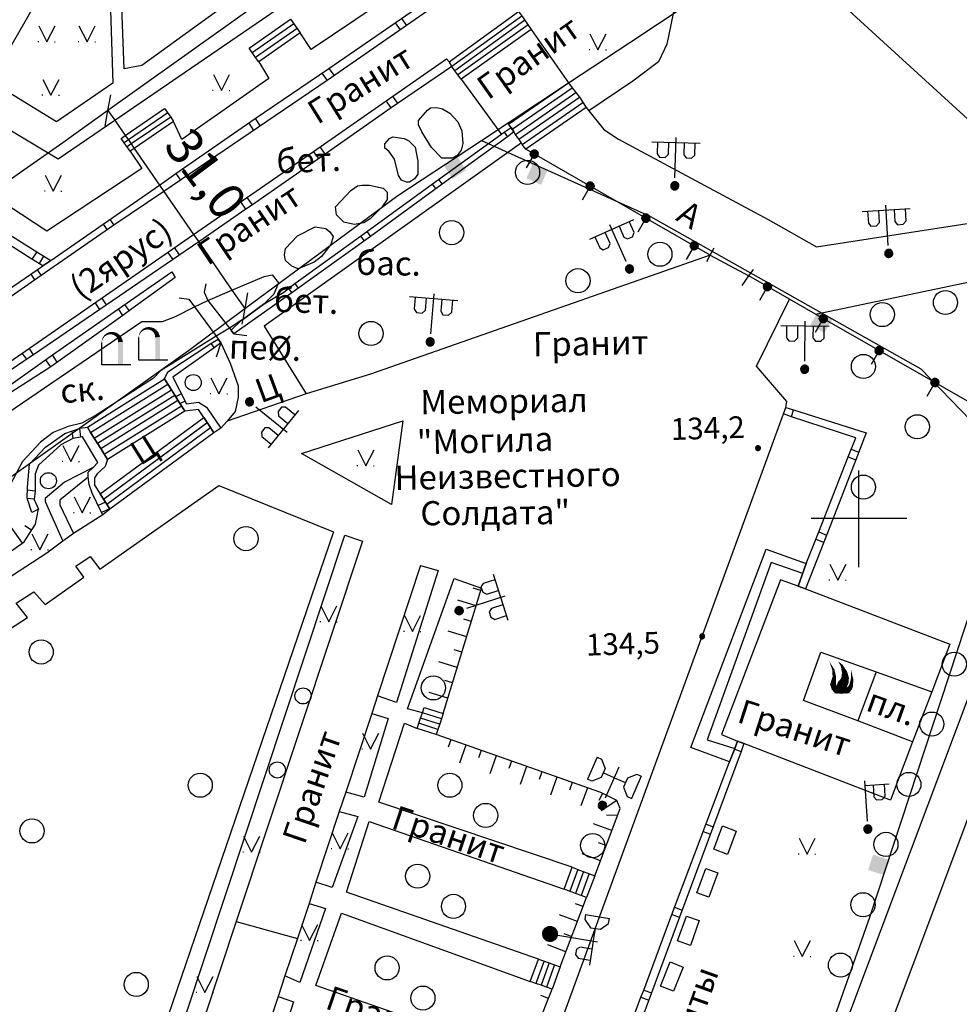
# Model space of a CAD drawing. Extents: x 6000 to 8824, y 8653 to 15000.
# Drawn here: x 7296 to 7412, y 9740 to 9862 of the extents above; entities that cross this region are included whole.
import ezdxf

# ---------------------------------------------------------------- set-up
doc = ezdxf.new("R2010")
doc.units = 0
doc.header["$LTSCALE"] = 2
for name, color, linetype in [('1', 7, 'CONTINUOUS'), ('11', 7, 'CONTINUOUS'), ('24', 7, 'CONTINUOUS'), ('25', 7, 'CONTINUOUS'), ('26', 7, 'CONTINUOUS'), ('28', 7, 'CONTINUOUS'), ('29', 7, 'CONTINUOUS'), ('3', 7, 'CONTINUOUS'), ('30', 7, 'CONTINUOUS'), ('32', 7, 'CONTINUOUS'), ('34', 7, 'CONTINUOUS'), ('35', 7, 'CONTINUOUS'), ('37', 7, 'CONTINUOUS'), ('39', 7, 'CONTINUOUS'), ('40', 7, 'CONTINUOUS'), ('41', 7, 'CONTINUOUS'), ('43', 7, 'CONTINUOUS'), ('5', 7, 'CONTINUOUS'), ('6', 7, 'CONTINUOUS'), ('8', 7, 'CONTINUOUS')]:
    doc.layers.add(name, color=color, linetype=linetype)
doc.styles.get("Standard").update_dxf_attribs({"font": 'txt', "height": 0.2})

# ---------------------------------------------------------------- blocks, each defined once
blk = doc.blocks.new('66')
at = {"layer": '3', "color": 5, "linetype": 'Continuous'}
blk.add_lwpolyline([(2.43, 0), (-1.17, 0), (-1.17, 2.78)], dxfattribs=at)
for points in [[(-0.873, 3.664), (-0.63, 3.877), (-0.767, 3.556), (-0.53, 3.703)], [(-0.63, 3.877), (-0.333, 4.032), (-0.53, 3.703), (-0.267, 3.788)], [(-0.333, 4.032), (0.013, 4.102), (-0.267, 3.788), (0.007, 3.798)], [(0.013, 4.102), (0.357, 4.07), (0.007, 3.798), (0.263, 3.73)], [(0.357, 4.07), (0.691, 3.965), (0.263, 3.73), (0.489, 3.615)], [(0.691, 3.965), (0.992, 3.759), (0.489, 3.615), (0.668, 3.441)], [(0.992, 3.759), (1.24, 3.474), (0.668, 3.441), (0.8, 3.226)], [(-1.17, 2.78), (-1.154, 3.087), (-1.106, 3.073)], [(-1.154, 3.087), (-1.054, 3.385), (-1.106, 3.073), (-0.966, 3.335)], [(-1.054, 3.385), (-0.873, 3.664), (-0.966, 3.335), (-0.767, 3.556)], [(1.24, 3.474), (1.396, 3.145), (0.8, 3.226), (0.864, 2.995)], [(1.396, 3.145), (1.47, 2.866), (0.864, 2.995), (0.87, 2.814)], [(1.47, 2.866), (1.47, 0), (0.87, 2.814), (0.87, 0)]]:
    blk.add_solid(points, dxfattribs=at)
blk = doc.blocks.new('368')
at = {"layer": '39', "color": 3, "linetype": 'Continuous'}
blk.add_circle((0, 0), 1.5, dxfattribs=at)
blk = doc.blocks.new('389')
at = {"layer": '39', "color": 3, "linetype": 'Continuous'}
blk.add_circle((0, 0), 1, dxfattribs=at)
blk = doc.blocks.new('416')
at = {"layer": '41', "color": 3, "linetype": 'Continuous'}
for p, q in [((-1.001, 0), (-1.1, 0)), ((0.96, 0), (1.06, 0))]:
    blk.add_line(p, q, dxfattribs=at)
blk.add_lwpolyline([(-0.999, 1.98), (0, 0), (1.02, 1.98)], dxfattribs=at)
blk = doc.blocks.new('12')
at = {"layer": '1', "color": 2, "linetype": 'Continuous'}
for p, q in [((0, -6.06), (0, 5.98)), ((5.96, 0), (-5.96, 0))]:
    blk.add_line(p, q, dxfattribs=at)
blk = doc.blocks.new('110-1E')
at = {"layer": '3', "color": 5, "linetype": 'Continuous'}
for p, q in [((-3, 5.4), (3, 5.4)), ((-2.3, 5.4), (-2.3, 3.9)), ((-0.9, 3.9), (-0.9, 5.4)), ((0, 1), (0, 6)), ((1, 5.4), (1, 3.9)), ((2.4, 3.9), (2.4, 5.4)), ((-2.3, 3.9), (-2, 3.5)), ((-1.3, 3.5), (-0.9, 3.9)), ((1, 3.9), (1.3, 3.5)), ((2, 3.5), (2.4, 3.9)), ((-2, 3.5), (-1.3, 3.5)), ((1.3, 3.5), (2, 3.5))]:
    blk.add_line(p, q, dxfattribs=at)
mesh = blk.add_polyface(dxfattribs=at)
corners = [(-0.25, -0.44), (-0.35, -0.36), (-0.18, -0.47), (-0.37, -0.33), (-0.12, -0.49), (-0.43, -0.25), (-0.03, -0.49), (-0.44, -0.22), (0, -0.5), (-0.48, -0.13), (0.1, -0.49), (-0.49, -0.11), (0.13, -0.49), (-0.5, 0), (0.22, -0.45), (-0.5, 0), (0.25, -0.44), (-0.5, 0.03), (0.33, -0.37), (-0.48, 0.13), (0.36, -0.36), (-0.47, 0.16), (0.42, -0.27), (-0.43, 0.25), (0.44, -0.25), (-0.41, 0.28), (0.47, -0.16), (-0.35, 0.35), (0.49, -0.13), (-0.33, 0.38), (0.49, -0.03), (-0.25, 0.43), (0.5, 0), (-0.22, 0.45), (0.49, 0.1), (-0.12, 0.48), (0.49, 0.13), (-0.09, 0.49), (0.45, 0.22), (0, 0.5), (0.44, 0.25), (0.04, 0.5), (0.38, 0.33), (0.13, 0.48), (0.36, 0.35), (0.19, 0.46), (0.25, 0.43)]
mesh.append_faces([[corners[k] for k in face] for face in [(0, 0, 2, 1), (1, 2, 4, 3), (3, 4, 6, 5), (5, 6, 8, 7), (7, 8, 10, 9), (9, 10, 12, 11), (11, 12, 14, 13), (15, 14, 16, 17), (17, 16, 18, 19), (19, 18, 20, 21), (21, 20, 22, 23), (23, 22, 24, 25), (25, 24, 26, 27), (27, 26, 28, 29), (29, 28, 30, 31), (31, 30, 32, 33), (33, 32, 34, 35), (35, 34, 36, 37), (37, 36, 38, 39), (39, 38, 40, 41), (41, 40, 42, 43), (43, 42, 44, 45), (45, 44, 46, 46)]], dxfattribs={"vtx0": -1, "vtx2": -1, "color": 5})
blk = doc.blocks.new('110-1B')
at = {"layer": '3', "color": 5, "linetype": 'Continuous'}
for p, q in [((0, 1), (0, 6)), ((0, 5.45), (3, 5.45)), ((1, 5.45), (1, 3.95)), ((2.4, 3.95), (2.4, 5.45)), ((1, 3.95), (1.3, 3.55)), ((2, 3.55), (2.4, 3.95)), ((1.3, 3.55), (2, 3.55))]:
    blk.add_line(p, q, dxfattribs=at)
mesh = blk.add_polyface(dxfattribs=at)
corners = [(-0.25, -0.44), (-0.35, -0.36), (-0.18, -0.47), (-0.37, -0.33), (-0.12, -0.49), (-0.43, -0.25), (-0.03, -0.49), (-0.44, -0.22), (0, -0.5), (-0.48, -0.13), (0.1, -0.49), (-0.49, -0.11), (0.13, -0.49), (-0.5, 0), (0.22, -0.45), (-0.5, 0), (0.25, -0.44), (-0.5, 0.03), (0.33, -0.37), (-0.48, 0.13), (0.36, -0.36), (-0.47, 0.16), (0.42, -0.27), (-0.43, 0.25), (0.44, -0.25), (-0.41, 0.28), (0.47, -0.16), (-0.35, 0.35), (0.49, -0.13), (-0.33, 0.38), (0.49, -0.03), (-0.25, 0.43), (0.5, 0), (-0.22, 0.45), (0.49, 0.1), (-0.12, 0.48), (0.49, 0.13), (-0.09, 0.49), (0.45, 0.22), (0, 0.5), (0.44, 0.25), (0.04, 0.5), (0.38, 0.33), (0.13, 0.48), (0.36, 0.35), (0.19, 0.46), (0.25, 0.43)]
mesh.append_faces([[corners[k] for k in face] for face in [(0, 0, 2, 1), (1, 2, 4, 3), (3, 4, 6, 5), (5, 6, 8, 7), (7, 8, 10, 9), (9, 10, 12, 11), (11, 12, 14, 13), (15, 14, 16, 17), (17, 16, 18, 19), (19, 18, 20, 21), (21, 20, 22, 23), (23, 22, 24, 25), (25, 24, 26, 27), (27, 26, 28, 29), (29, 28, 30, 31), (31, 30, 32, 33), (33, 32, 34, 35), (35, 34, 36, 37), (37, 36, 38, 39), (39, 38, 40, 41), (41, 40, 42, 43), (43, 42, 44, 45), (45, 44, 46, 46)]], dxfattribs={"vtx0": -1, "vtx2": -1, "color": 5})
blk = doc.blocks.new('43-8')
at = {"layer": '43', "color": 1, "linetype": 'Continuous'}
blk.add_solid([(-0.984, 0.001), (1.004, 0.001), (-0.984, 2.004), (1.021, 2.004)], dxfattribs=at)
blk = doc.blocks.new('67-2')
at = {"layer": '3', "color": 5, "linetype": 'Continuous'}
for points in [[(-1.595, 4.047), (-0.949, 3.031), (-1.212, 2.951)], [(-0.165, 3.466), (-0.506, 4.077), (0.069, 3.612)], [(-0.949, 3.031), (-0.745, 2.123), (-1.212, 2.951), (-1.183, 2.133)], [(-0.009, 2.667), (-0.165, 3.466), (0.596, 2.831), (0.069, 3.612)], [(-0.049, 2.334), (-0.009, 2.667), (0.725, 2.428), (0.596, 2.831)], [(1.085, 1.8), (1.114, 3.023), (1.398, 1.791)], [(-0.745, 2.123), (-0.754, 1.26), (-1.183, 2.133), (-1.497, 1.205)], [(-0.754, 1.26), (-0.627, 0.885), (-1.497, 1.205), (-1.265, 0.52)], [(-0.838, 0.472), (-0.519, 1.473), (0.095, 0.036), (0.602, 0.884)], [(-0.519, 1.473), (-0.22, 1.795), (0.602, 0.884), (0.807, 1.387)], [(-0.22, 1.795), (-0.083, 2.034), (0.807, 1.387), (0.849, 1.992)], [(-0.083, 2.034), (-0.049, 2.334), (0.849, 1.992), (0.725, 2.428)], [(0.874, 1.094), (1.085, 1.8), (1.355, 0.931), (1.398, 1.791)], [(-0.627, 0.885), (-0.273, 0.474), (-1.265, 0.52), (-0.87, 0.063)], [(-1.099, 0.134), (-1.099, 0), (1.099, 0.134), (1.099, 0)], [(-0.273, 0.474), (-0.479, 0.098), (-0.87, 0.063)], [(-0.466, 0.059), (-0.838, 0.472), (0.095, 0.036)], [(0.097, 0.059), (0.419, 0.67), (0.875, 0.103)], [(0.419, 0.67), (0.71, 0.892), (0.875, 0.103), (1.202, 0.54)], [(0.71, 0.892), (0.874, 1.094), (1.202, 0.54), (1.355, 0.931)]]:
    blk.add_solid(points, dxfattribs=at)
blk = doc.blocks.new('330')
at = {"layer": '35', "color": 1, "linetype": 'Continuous'}
mesh = blk.add_polyface(dxfattribs=at)
corners = [(-0.15, -0.26), (-0.21, -0.21), (-0.08, -0.29), (-0.21, -0.21), (-0.08, -0.29), (-0.26, -0.15), (-0.02, -0.3), (-0.27, -0.13), (0, -0.3), (-0.29, -0.08), (0.05, -0.29), (-0.29, -0.06), (0.08, -0.29), (-0.3, 0), (0.13, -0.27), (-0.3, 0), (0.15, -0.26), (-0.3, 0.02), (0.2, -0.22), (-0.29, 0.08), (0.21, -0.21), (-0.28, 0.1), (0.25, -0.16), (-0.26, 0.15), (0.26, -0.15), (-0.25, 0.16), (0.28, -0.1), (-0.21, 0.21), (0.29, -0.08), (-0.2, 0.22), (0.3, -0.02), (-0.15, 0.26), (0.3, 0), (-0.13, 0.27), (0.29, 0.06), (-0.08, 0.29), (0.29, 0.08), (-0.05, 0.29), (0.27, 0.13), (0, 0.3), (0.26, 0.15), (0.02, 0.3), (0.21, 0.21), (0.08, 0.29), (0.21, 0.21), (0.08, 0.29), (0.15, 0.26)]
mesh.append_faces([[corners[k] for k in face] for face in [(0, 0, 2, 1), (1, 2, 4, 3), (3, 4, 6, 5), (5, 6, 8, 7), (7, 8, 10, 9), (9, 10, 12, 11), (11, 12, 14, 13), (15, 14, 16, 17), (17, 16, 18, 19), (19, 18, 20, 21), (21, 20, 22, 23), (23, 22, 24, 25), (25, 24, 26, 27), (27, 26, 28, 29), (29, 28, 30, 31), (31, 30, 32, 33), (33, 32, 34, 35), (35, 34, 36, 37), (37, 36, 38, 39), (39, 38, 40, 41), (41, 40, 42, 43), (43, 42, 44, 45), (45, 44, 46, 46)]], dxfattribs={"vtx0": -1, "vtx2": -1, "color": 1})
blk = doc.blocks.new('474-1-')
at = {"layer": '11', "color": 5, "linetype": 'Continuous'}
blk.add_line((0, 0), (0, 2), dxfattribs=at)
mesh = blk.add_polyface(dxfattribs=at)
corners = [(-0.27, -0.42), (-0.33, -0.37), (-0.18, -0.47), (-0.35, -0.36), (-0.17, -0.47), (-0.41, -0.29), (-0.08, -0.49), (-0.41, -0.29), (-0.08, -0.49), (-0.41, -0.29), (0.01, -0.5), (-0.45, -0.21), (0.02, -0.5), (-0.46, -0.2), (0.11, -0.49), (-0.49, -0.12), (0.12, -0.49), (-0.49, -0.11), (0.2, -0.46), (-0.5, -0.02), (0.21, -0.45), (-0.5, -0.01), (0.29, -0.41), (-0.49, 0.08), (0.29, -0.41), (-0.49, 0.08), (0.36, -0.35), (-0.47, 0.17), (0.37, -0.34), (-0.47, 0.18), (0.42, -0.27), (-0.43, 0.26), (0.43, -0.26), (-0.42, 0.27), (0.47, -0.18), (-0.37, 0.34), (0.47, -0.17), (-0.36, 0.35), (0.49, -0.08), (-0.29, 0.41), (0.49, -0.08), (-0.29, 0.41), (0.5, 0.01), (-0.21, 0.45), (0.5, 0.02), (-0.2, 0.46), (0.49, 0.11), (-0.12, 0.49), (0.49, 0.12), (-0.11, 0.49), (0.46, 0.2), (-0.02, 0.5), (0.45, 0.21), (-0.01, 0.5), (0.41, 0.29), (0.08, 0.49), (0.41, 0.29), (0.08, 0.49), (0.35, 0.36), (0.17, 0.47), (0.33, 0.37), (0.18, 0.47), (0.27, 0.42)]
mesh.append_faces([[corners[k] for k in face] for face in [(0, 0, 2, 1), (1, 2, 4, 3), (3, 4, 6, 5), (5, 6, 8, 7), (9, 8, 10, 11), (11, 10, 12, 13), (13, 12, 14, 15), (15, 14, 16, 17), (17, 16, 18, 19), (19, 18, 20, 21), (21, 20, 22, 23), (23, 22, 24, 25), (25, 24, 26, 27), (27, 26, 28, 29), (29, 28, 30, 31), (31, 30, 32, 33), (33, 32, 34, 35), (35, 34, 36, 37), (37, 36, 38, 39), (39, 38, 40, 41), (41, 40, 42, 43), (43, 42, 44, 45), (45, 44, 46, 47), (47, 46, 48, 49), (49, 48, 50, 51), (51, 50, 52, 53), (53, 52, 54, 55), (55, 54, 56, 57), (57, 56, 58, 59), (59, 58, 60, 61), (61, 60, 62, 62)]], dxfattribs={"vtx0": -1, "vtx2": -1, "color": 5})
blk = doc.blocks.new('111-1E')
at = {"layer": '3', "color": 5, "linetype": 'Continuous'}
for p, q in [((-3, 5.24), (-3, 2.24)), ((-3, 5.24), (-2.38, 5.24)), ((-2.38, 5.24), (-1.5, 4.36)), ((0, 1), (0, 5.24)), ((2.38, 5.24), (1.5, 4.36)), ((3, 5.24), (2.38, 5.24)), ((3, 5.24), (3, 2.24)), ((-1.5, 4.36), (-1.5, 3.12)), ((0, 3.74), (-1.5, 3.74)), ((0, 3.74), (1.5, 3.74)), ((1.5, 4.36), (1.5, 3.12)), ((-1.5, 3.12), (-2.38, 2.24)), ((1.5, 3.12), (2.38, 2.24)), ((-2.38, 2.24), (-3, 2.24)), ((2.38, 2.24), (3, 2.24))]:
    blk.add_line(p, q, dxfattribs=at)
mesh = blk.add_polyface(dxfattribs=at)
corners = [(-0.25, -0.43), (-0.35, -0.35), (-0.18, -0.46), (-0.37, -0.33), (-0.13, -0.48), (-0.43, -0.25), (-0.04, -0.49), (-0.44, -0.22), (0, -0.5), (-0.48, -0.13), (0.1, -0.49), (-0.49, -0.1), (0.13, -0.48), (-0.5, 0), (0.22, -0.45), (-0.5, 0), (0.25, -0.43), (-0.5, 0.03), (0.33, -0.37), (-0.48, 0.13), (0.35, -0.35), (-0.47, 0.16), (0.41, -0.28), (-0.43, 0.25), (0.43, -0.25), (-0.41, 0.28), (0.47, -0.16), (-0.35, 0.35), (0.48, -0.13), (-0.33, 0.37), (0.5, -0.03), (-0.25, 0.43), (0.5, 0), (-0.22, 0.45), (0.49, 0.1), (-0.13, 0.48), (0.48, 0.13), (-0.1, 0.49), (0.44, 0.22), (0, 0.5), (0.43, 0.25), (0.04, 0.49), (0.37, 0.33), (0.13, 0.48), (0.35, 0.35), (0.18, 0.46), (0.25, 0.43)]
mesh.append_faces([[corners[k] for k in face] for face in [(0, 0, 2, 1), (1, 2, 4, 3), (3, 4, 6, 5), (5, 6, 8, 7), (7, 8, 10, 9), (9, 10, 12, 11), (11, 12, 14, 13), (15, 14, 16, 17), (17, 16, 18, 19), (19, 18, 20, 21), (21, 20, 22, 23), (23, 22, 24, 25), (25, 24, 26, 27), (27, 26, 28, 29), (29, 28, 30, 31), (31, 30, 32, 33), (33, 32, 34, 35), (35, 34, 36, 37), (37, 36, 38, 39), (39, 38, 40, 41), (41, 40, 42, 43), (43, 42, 44, 45), (45, 44, 46, 46)]], dxfattribs={"vtx0": -1, "vtx2": -1, "color": 5})
blk = doc.blocks.new('110-3B')
at = {"layer": '3', "color": 5, "linetype": 'Continuous'}
for p, q in [((-3.101, 3.864), (-3.101, 6.864)), ((-2.48, 6.864), (-3.101, 6.864)), ((-1.601, 5.985), (-2.48, 6.864)), ((-1.601, 4.742), (-1.601, 5.985)), ((-0.101, 5.364), (-1.601, 5.364)), ((0, 0.899), (0, 5.899)), ((0.004, 5.353), (3.004, 5.353)), ((1.004, 5.353), (1.004, 3.853)), ((2.404, 3.853), (2.404, 5.353)), ((-3.101, 3.864), (-2.48, 3.864)), ((-2.48, 3.864), (-1.601, 4.742)), ((1.004, 3.853), (1.304, 3.453)), ((2.004, 3.453), (2.404, 3.853)), ((1.304, 3.453), (2.004, 3.453))]:
    blk.add_line(p, q, dxfattribs=at)
blk.add_lwpolyline([(-0.328, 0.277), (-0.414, 0.179), (-0.473, 0.063), (-0.499, -0.065), (-0.491, -0.196), (-0.45, -0.319), (-0.378, -0.428), (-0.28, -0.515), (-0.163, -0.573), (-0.036, -0.6), (0.095, -0.592), (0.219, -0.551), (0.328, -0.478), (0.414, -0.381), (0.473, -0.264), (0.499, -0.136), (0.491, -0.006), (0.45, 0.118), (0.378, 0.227), (0.28, 0.313), (0.163, 0.372), (0.036, 0.398), (-0.095, 0.39), (-0.219, 0.349), (-0.328, 0.277), (-0.328, 0.277)], dxfattribs=at)
for points in [[(0.011, -0.098), (-0.951, 0.215), (0.01, -0.103), (-0.99, -0.02)], [(0.013, -0.092), (-0.834, 0.45), (0.011, -0.098), (-0.951, 0.215)], [(0.06, -0.034), (-0.72, 0.591), (0.013, -0.092), (-0.834, 0.45)], [(-0.481, 0.779), (-0.179, -0.221), (-0.72, 0.591), (-0.33, -0.221)], [(0.012, -0.095), (-0.432, 0.812), (-0.179, -0.221), (-0.481, 0.779)], [(-0.009, -0.101), (-0.171, 0.899), (0.012, -0.095), (-0.432, 0.812)], [(-0.006, -0.101), (0.065, 0.899), (-0.009, -0.101), (-0.171, 0.899)], [(-0.032, -0.08), (0.612, 0.717), (0.019, -0.105), (0.321, 0.862)], [(-0.02, -0.094), (0.76, 0.531), (-0.032, -0.08), (0.612, 0.717)], [(0.004, -0.124), (0.896, 0.361), (-0.02, -0.094), (0.76, 0.531)], [(-0.01, -0.083), (0.99, 0.08), (0.004, -0.124), (0.896, 0.361)], [(-0.009, -0.1), (0.99, -0.183), (-0.01, -0.083), (0.99, 0.08)], [(0.019, -0.105), (0.321, 0.862), (-0.006, -0.101), (0.065, 0.899)], [(0.01, -0.103), (-0.99, -0.02), (0.01, -0.12), (-0.99, -0.283)], [(0.01, -0.12), (-0.99, -0.283), (-0.004, -0.079), (-0.896, -0.564)], [(-0.004, -0.079), (-0.896, -0.564), (0.02, -0.109), (-0.76, -0.734)], [(0.02, -0.109), (-0.76, -0.734), (0.032, -0.123), (-0.612, -0.92)], [(0.032, -0.123), (-0.612, -0.92), (-0.019, -0.098), (-0.321, -1.065)], [(-0.019, -0.098), (-0.321, -1.065), (0.005, -0.101), (-0.066, -1.101)], [(0.005, -0.101), (-0.066, -1.101), (-0.028, -0.101), (0.209, -1.101)], [(-0.028, -0.101), (0.209, -1.101), (-0.014, -0.094), (0.434, -0.989)], [(0.008, -0.083), (0.652, -0.88), (-0.014, -0.11), (0.833, -0.652)], [(-0.014, -0.094), (0.434, -0.989), (0.008, -0.083), (0.652, -0.88)], [(-0.014, -0.11), (0.833, -0.652), (-0.011, -0.105), (0.951, -0.418)], [(-0.011, -0.105), (0.951, -0.418), (-0.009, -0.1), (0.99, -0.183)]]:
    blk.add_solid(points, dxfattribs=at)

msp = doc.modelspace()

# ---------------------------------------------------------------- linework, layer by layer
at = {"layer": '11', "color": 252, "linetype": 'Continuous'}
for p, q in [((7343.15, 9862.15), (7343.755, 9861.292)), ((7342.349, 9861.601), (7342.958, 9860.739)), ((7333.241, 9855.363), (7333.9, 9854.45)), ((7334.1, 9855.95), (7334.755, 9855.043)), ((7342.65, 9851.65), (7342.079, 9852.48)), ((7341.85, 9851.05), (7341.25, 9851.9)), ((7324.15, 9849.15), (7324.759, 9848.236)), ((7324.95, 9849.7), (7325.562, 9848.782)), ((7333.65, 9845.3), (7333.03, 9846.178)), ((7332.853, 9844.745), (7332.2, 9845.6)), ((7381.5, 9832.75), (7358.6, 9845.9)), ((7315.1, 9842.9), (7315.676, 9842.062)), ((7315.9, 9843.45), (7316.479, 9842.607)), ((7323.8, 9838.45), (7323.163, 9839.353)), ((7324.6, 9839), (7323.961, 9839.905)), ((7306.05, 9836.6), (7306.568, 9835.875)), ((7306.881, 9837.176), (7307.4, 9836.45)), ((7297.8, 9833.15), (7297.2, 9832.25)), ((7314.752, 9832.213), (7314.107, 9833.092)), ((7315.542, 9832.754), (7314.939, 9833.667)), ((7298.657, 9832.611), (7298.093, 9831.688)), ((7297.048, 9830.353), (7297.553, 9829.645)), ((7297.85, 9830.9), (7298.35, 9830.2)), ((7305.65, 9826), (7305.07, 9826.844)), ((7306.49, 9826.565), (7305.892, 9827.412)), ((7296.55, 9819.8), (7295.989, 9820.565)), ((7297.4, 9820.35), (7296.845, 9821.157)), ((7391.6, 9812.65), (7391.85, 9813.5)), ((7399.029, 9808.608), (7399.966, 9808.244)), ((7398.65, 9807.65), (7399.6, 9807.3)), ((7394.647, 9797.451), (7395.605, 9797.048)), ((7395, 9798.35), (7395.955, 9797.948)), ((7384.533, 9771.356), (7385.35, 9771.05)), ((7381, 9762), (7381.875, 9761.691)), ((7380.638, 9761.104), (7381.539, 9760.786)), ((7376.75, 9750.8), (7377.7, 9750.45)), ((7377.091, 9751.704), (7378.03, 9751.338)), ((7373.25, 9741.4), (7374.2, 9741.05)), ((7372.9, 9740.5), (7373.864, 9740.145))]:
    msp.add_line(p, q, dxfattribs=at)
for points in [[(7288.75, 9824.7), (7297.85, 9830.9), (7298.55, 9831.4), (7299.55, 9832.05), (7306.05, 9836.6), (7313.05, 9841.45), (7315.1, 9842.9), (7315.9, 9843.45), (7324.95, 9849.7), (7334.1, 9855.95), (7343.15, 9862.15), (7351.4, 9867.85), (7388.45, 9893.5), (7388.8, 9892.75)], [(7388.8, 9892.75), (7370.85, 9880.15), (7361.8, 9873.85), (7361.05, 9873.3), (7333.9, 9854.45), (7313.6, 9840.65), (7307.4, 9836.45), (7298.35, 9830.2), (7289.3, 9823.9)], [(7287, 9814.35), (7317.3, 9835.3), (7332.2, 9845.6), (7341.25, 9851.9), (7348.75, 9857.15), (7349.05, 9856.75), (7349.4, 9856.2), (7341.85, 9851.05), (7333.65, 9845.3), (7324.6, 9839), (7323.8, 9838.45), (7317.95, 9834.4), (7297.4, 9820.35), (7296.55, 9819.8), (7288.3, 9814.2)], [(7299.55, 9832.05), (7298.55, 9831.4), (7297.2, 9832.25), (7288.8, 9837.6), (7283.65, 9840.85), (7283.9, 9841.2), (7284.15, 9841.65), (7288.5, 9839), (7289.35, 9838.45), (7297.8, 9833.15), (7299.55, 9832.05)], [(7381.1, 9831.95), (7381.5, 9832.75), (7381.991, 9833.655)], [(7385.5, 9828.95), (7386.3, 9830.15), (7386.9, 9830.95)], [(7418.7, 9811.6), (7394.6, 9825.4), (7391.35, 9827.25), (7386.3, 9830.15)], [(7399.6, 9807.3), (7396.15, 9798.45), (7393.35, 9791.25), (7392.45, 9791.6), (7393.45, 9794.4), (7395, 9798.35), (7398.65, 9807.65), (7399.6, 9810.05), (7391.6, 9812.65), (7390.6, 9813), (7390.9, 9813.8), (7391.85, 9813.5), (7400.9, 9810.65), (7399.6, 9807.3)], [(7366.2, 9719.5), (7363.55, 9712.35), (7358.9, 9699.85), (7354.95, 9689.5), (7353.95, 9686.9), (7352.95, 9687.3), (7361.45, 9709.55), (7361.8, 9710.45), (7372.9, 9740.5), (7373.25, 9741.4), (7376.75, 9750.8), (7383.9, 9769.75), (7384.55, 9771.4), (7384.9, 9772.35), (7385.7, 9772.05), (7385.35, 9771.05), (7377.7, 9750.45), (7374.2, 9741.05), (7366.55, 9720.45), (7366.2, 9719.5)]]:
    msp.add_lwpolyline(points, dxfattribs=at)
at = {"layer": '24', "color": 252, "linetype": 'Continuous'}
for p, q in [((7359.25, 9860.8), (7363.9, 9854.15)), ((7350.55, 9854.6), (7355.55, 9847.75)), ((7381.5, 9832.75), (7386.3, 9830.15)), ((7402.15, 9780.95), (7399.85, 9774.85)), ((7322.6, 9749.9), (7330.2, 9747.8))]:
    msp.add_line(p, q, dxfattribs=at)
for points in [[(7288.6, 9850.05), (7289.45, 9851.3), (7300.45, 9844.7), (7307.5, 9849.5), (7374.75, 9895.55), (7378.1, 9890.55), (7364.3, 9880.7), (7363.15, 9882.75)], [(7397.35, 9889.5), (7400.3, 9884.55), (7386.9, 9875.35), (7383.3, 9872.75), (7381.7, 9871.35), (7379.9, 9868.95), (7378.3, 9865.95), (7376.9, 9862.75), (7376.1, 9858.95), (7375.1, 9856.75), (7371.9, 9854.35), (7366.43, 9850.688)], [(7321.05, 9863.7), (7310.85, 9856.3), (7308.65, 9855.9), (7308.25, 9866.9), (7313.45, 9868.3), (7317.25, 9869.9), (7321.05, 9863.7)], [(7299.85, 9867.9), (7301.65, 9867.5), (7306.85, 9867.1), (7307.25, 9854.1), (7300.25, 9849.3), (7292.05, 9854.3), (7299.85, 9867.9)], [(7341.45, 9867.65), (7342.9, 9865.7), (7331.9, 9858.3), (7330.55, 9860.35)], [(7325.4, 9856.75), (7326.65, 9854.7), (7315.85, 9847.1), (7314.8, 9849.35)], [(7366.1, 9851.1), (7366.43, 9850.688), (7368.3, 9848.35), (7370.1, 9847.15), (7388.7, 9837.15), (7394.7, 9833.75), (7423.1, 9838.15), (7428.5, 9838.75), (7431.05, 9838.6), (7436.1, 9838.2), (7437.5, 9837.6), (7445.7, 9829.4), (7461.9, 9813.8), (7468.95, 9807.4), (7481.95, 9794.4), (7513.15, 9764.2), (7514.95, 9762), (7515.55, 9760.4), (7515.55, 9757.6), (7515.15, 9756)], [(7309.4, 9845.65), (7310.85, 9843.5), (7299.05, 9835.7), (7284.85, 9845.05), (7286.95, 9847.45)], [(7358.05, 9846.7), (7326.05, 9823.9), (7331.3, 9815.5)], [(7381.5, 9832.75), (7339.3, 9817.95), (7331.3, 9815.5), (7321.45, 9812.1)], [(7394.6, 9825.4), (7431.3, 9833.1), (7433.7, 9833.6), (7435.1, 9833.6), (7436.9, 9833.2), (7440.5, 9830.4), (7472.95, 9798.2)], [(7352.55, 9667.35), (7349.15, 9668.75), (7354.45, 9683.85), (7355.35, 9686.35), (7353.95, 9686.9), (7352.95, 9687.3), (7345.1, 9690.15), (7363.3, 9738.35), (7390.6, 9813), (7390.9, 9813.8), (7391.05, 9814.55), (7387.25, 9818.95), (7391.35, 9827.25)], [(7320.7, 9821.85), (7321.85, 9819.3), (7322.85, 9816.5), (7322.85, 9815.1), (7322.45, 9813.3), (7321.45, 9812.1), (7320.7, 9811.25)], [(7330.7, 9808.1), (7343.3, 9812.15), (7341.9, 9801.75), (7330.7, 9808.1)], [(7304.8, 9806.35), (7301.25, 9804.5), (7298.85, 9802.5), (7298.85, 9802.1), (7301.05, 9797.2)], [(7304.2, 9805.15), (7300.65, 9802.3), (7300.65, 9801.7), (7302.35, 9798.15)], [(7287.65, 9781.9), (7296.65, 9787.7), (7295.25, 9789.5), (7297.45, 9790.9), (7298.85, 9789.3), (7303.65, 9792.7), (7302.65, 9794.1), (7304.45, 9795.3), (7305.65, 9793.7), (7320.45, 9804.1), (7334.7, 9798.35), (7314.1, 9738.1)], [(7306, 9800.45), (7302.35, 9798.15), (7301.05, 9797.2), (7299.05, 9795.7), (7291.2, 9790.6), (7289.45, 9789.4), (7288.05, 9788.5), (7282.05, 9783.3), (7277, 9775.4), (7269.55, 9763.4), (7266.4, 9758.15), (7260.25, 9747.65), (7258.85, 9744.45), (7257.4, 9743.2)], [(7298.9, 9685.7), (7336.1, 9797.95), (7338.3, 9797.2), (7322.6, 9749.9), (7301.1, 9684.95), (7298.9, 9685.7)], [(7345.5, 9794.15), (7340.15, 9777.95), (7339.45, 9775.75), (7336.2, 9766), (7335.4, 9763.6), (7332.5, 9754.8), (7331.65, 9752.15), (7330.2, 9747.8), (7328.65, 9743.15), (7327.8, 9740.6), (7324.85, 9731.75), (7324.1, 9729.4), (7321.3, 9720.95), (7320.35, 9718.1), (7317.3, 9709.1), (7316.4, 9706.4), (7313.45, 9697.8), (7312.25, 9694.25), (7308.7, 9683.9)], [(7345.5, 9794.15), (7347.7, 9793.55), (7342.5, 9777.15), (7340.15, 9777.95)], [(7345.75, 9775.85), (7343.9, 9776.35), (7349.7, 9792.55), (7353.1, 9791.35)], [(7392.45, 9791.6), (7393.35, 9791.25), (7411.3, 9784.4), (7409.05, 9778.45), (7406.65, 9772.25), (7403.9, 9765), (7385.7, 9772.05), (7384.9, 9772.35)], [(7406.65, 9772.25), (7399.85, 9774.85), (7393.1, 9777.4), (7395.25, 9783.4), (7402.15, 9780.95), (7409.05, 9778.45)], [(7339.45, 9775.75), (7341.5, 9775.15), (7338.5, 9765.35), (7336.2, 9766)], [(7364.35, 9756.65), (7340.3, 9764.75), (7343.5, 9774.55), (7345.1, 9773.9)], [(7335.4, 9763.6), (7337.7, 9762.95), (7334.5, 9754.15), (7332.5, 9754.8)], [(7360.15, 9745.25), (7336.3, 9753.55), (7339.1, 9762.35), (7363.35, 9753.95)], [(7331.65, 9752.15), (7333.7, 9751.55), (7330.5, 9742.35), (7328.65, 9743.15)], [(7355.75, 9733.85), (7332.5, 9741.95), (7335.7, 9750.95), (7359.15, 9742.45)], [(7327.8, 9740.6), (7329.7, 9739.95), (7326.9, 9731.15), (7324.85, 9731.75)]]:
    msp.add_lwpolyline(points, dxfattribs=at)
at = {"layer": '25', "color": 252, "linetype": 'Continuous'}
for p, q in [((7358.102, 9862.452), (7349.4, 9856.2)), ((7329.75, 9861.5), (7324.588, 9857.892)), ((7330.162, 9860.908), (7325, 9857.3)), ((7358.478, 9861.92), (7349.75, 9855.65)), ((7358.864, 9861.36), (7350.15, 9855.15)), ((7356.884, 9848.389), (7364.35, 9853.55)), ((7357.3, 9847.75), (7364.8, 9852.95)), ((7357.736, 9847.14), (7365.25, 9852.35)), ((7358.15, 9846.5), (7365.679, 9851.72)), ((7304.1, 9811.35), (7313.7, 9817.35)), ((7304.5, 9810.7), (7314.1, 9816.7)), ((7304.941, 9809.994), (7314.55, 9816)), ((7305.346, 9809.347), (7314.95, 9815.35)), ((7305.75, 9808.7), (7315.35, 9814.7)), ((7306.193, 9807.996), (7315.8, 9814)), ((7316.2, 9813.35), (7306.6, 9807.35)), ((7305.7, 9803.05), (7318.55, 9812.55)), ((7306.1, 9802.4), (7318.978, 9811.921)), ((7306.5, 9801.8), (7319.4, 9811.3)), ((7319.8, 9810.65), (7306.9, 9801.15)), ((7345.95, 9776.5), (7348.3, 9775.75)), ((7347.88, 9774.44), (7345.5, 9775.2)), ((7348.1, 9775.1), (7345.75, 9775.85)), ((7347.665, 9773.795), (7345.3, 9774.55)), ((7365.05, 9756.4), (7364.042, 9753.678)), ((7365.761, 9756.129), (7364.75, 9753.4)), ((7366.455, 9755.865), (7365.45, 9753.15)), ((7367.15, 9755.6), (7366.15, 9752.9)), ((7360.855, 9745.015), (7359.85, 9742.2)), ((7361.5, 9744.8), (7360.498, 9741.994)), ((7362.15, 9744.55), (7361.15, 9741.75)), ((7362.85, 9744.3), (7361.85, 9741.5))]:
    msp.add_line(p, q, dxfattribs=at)
for points in [[(7349.4, 9856.2), (7349.05, 9856.75), (7357.7, 9863), (7358.25, 9862.25), (7359.25, 9860.8), (7350.55, 9854.6), (7350.15, 9855.15), (7349.75, 9855.65), (7349.4, 9856.2)], [(7329.75, 9861.5), (7330.55, 9860.35), (7325.4, 9856.75), (7325, 9857.3), (7324.2, 9858.45), (7329.35, 9862.05), (7329.75, 9861.5)], [(7358.6, 9845.9), (7358.15, 9846.5), (7358.05, 9846.7), (7357.3, 9847.75), (7357.1, 9848.05), (7356.75, 9848.6), (7356.45, 9849), (7363.9, 9854.15), (7364.35, 9853.55), (7364.8, 9852.95), (7365.25, 9852.35), (7366.1, 9851.1), (7358.6, 9845.9)], [(7314.45, 9849.9), (7314.8, 9849.35), (7309.9, 9846), (7309.4, 9845.65), (7308.65, 9846.7), (7308.3, 9847.25), (7308.8, 9847.6), (7313.7, 9850.95), (7314.45, 9849.9)], [(7314.079, 9850.42), (7309.2, 9847.05), (7308.65, 9846.7)], [(7314.45, 9849.9), (7309.55, 9846.55), (7309.021, 9846.18)], [(7384.9, 9772.35), (7384.55, 9771.4), (7383.9, 9769.75), (7379.1, 9771.55), (7388.45, 9796.2), (7393.45, 9794.4), (7392.45, 9791.6), (7390.25, 9792.4), (7382.9, 9773.15), (7384.9, 9772.35)], [(7393.003, 9793.149), (7389.1, 9794.55), (7381.15, 9772.5), (7384.55, 9771.4)], [(7347.45, 9773.15), (7345.1, 9773.9), (7345.3, 9774.55), (7345.5, 9775.2), (7345.75, 9775.85), (7345.95, 9776.5)], [(7348.3, 9775.75), (7348.1, 9775.1), (7347.45, 9773.15)], [(7366.15, 9752.9), (7365.45, 9753.15), (7364.75, 9753.4), (7363.35, 9753.95), (7364.35, 9756.65), (7365.05, 9756.4), (7367.15, 9755.6)], [(7361.85, 9741.5), (7361.15, 9741.75), (7360.498, 9741.994), (7359.85, 9742.2), (7359.15, 9742.45), (7360.15, 9745.25), (7361.5, 9744.8), (7362.15, 9744.55), (7362.85, 9744.3)]]:
    msp.add_lwpolyline(points, dxfattribs=at)
at = {"layer": '28', "color": 252, "linetype": 'Continuous'}
for points in [[(7318.8, 9829.15), (7318.6, 9828.15), (7319.05, 9827.1), (7321.75, 9823.65), (7322.3, 9822.95), (7323.9, 9822.75)], [(7315.5, 9827.45), (7316.7, 9827.25), (7317.4, 9826.3), (7320.1, 9822.65), (7320.7, 9821.85), (7320.1, 9820.05)]]:
    msp.add_lwpolyline(points, dxfattribs=at)
at = {"layer": '3', "color": 252, "linetype": 'Continuous'}
for points in [[(7381.95, 9758.9), (7383.05, 9761.8), (7384.75, 9761.15), (7383.65, 9758.25), (7381.95, 9758.9)], [(7379.85, 9753.5), (7380.95, 9756.5), (7382.45, 9755.95), (7381.35, 9752.95), (7379.85, 9753.5)], [(7377.45, 9747.5), (7378.55, 9750.6), (7380.15, 9750.05), (7379.05, 9746.95), (7377.45, 9747.5)], [(7375.35, 9741.9), (7376.55, 9744.9), (7378.15, 9744.25), (7376.95, 9741.25), (7375.35, 9741.9)]]:
    msp.add_lwpolyline(points, dxfattribs=at)
at = {"layer": '30', "color": 252, "linetype": 'Continuous'}
for points in [[(7345.65, 9848.05), (7345.25, 9848.95), (7345.25, 9849.45), (7346.35, 9850.75), (7346.75, 9851.05), (7347.55, 9851.1), (7348.25, 9850.9), (7349.15, 9850.4), (7350.15, 9849.3), (7350.65, 9848.2), (7350.75, 9846.6), (7350.55, 9845.8), (7350.05, 9845.1), (7349.45, 9844.8), (7348.15, 9844.8), (7346.85, 9846.1), (7345.65, 9848.05)], [(7342.75, 9842.65), (7342.25, 9844.65), (7341.55, 9845.65), (7341.05, 9846.05), (7341.05, 9846.55), (7341.65, 9847.25), (7342.05, 9847.45), (7343.45, 9847.25), (7344.05, 9846.95), (7344.85, 9846.15), (7345.15, 9844.4), (7345.15, 9842.8), (7344.75, 9842.2), (7344.15, 9841.8), (7343.75, 9841.8), (7343.15, 9842.05), (7342.75, 9842.65)], [(7334.95, 9838.75), (7336.85, 9840.75), (7337.65, 9841.35), (7338.25, 9841.45), (7339.15, 9841.45), (7340.85, 9841.05), (7341.35, 9840.55), (7341.35, 9839.65), (7340.75, 9838.75), (7339.25, 9837.25), (7338.45, 9836.75), (7337.25, 9836.55), (7335.95, 9836.85), (7335.05, 9837.75), (7334.95, 9838.75)], [(7332.4, 9836.25), (7333.75, 9836.05), (7334.25, 9835.65), (7334.65, 9835.05), (7334.35, 9834.05), (7333.2, 9832.55), (7332.3, 9831.85), (7330.3, 9831.05), (7329.5, 9831.35), (7328.7, 9832.05), (7328.6, 9832.75), (7328.7, 9833.55), (7330.2, 9835.15), (7332.4, 9836.25)], [(7290.4, 9810.55), (7310.85, 9824.5), (7313.45, 9824.5), (7315.05, 9825.1), (7317.4, 9826.3), (7319.05, 9827.1), (7322.05, 9828.4), (7326.05, 9830.1), (7327.05, 9830.3), (7327.85, 9829.3), (7327.25, 9827.9), (7326.05, 9826.7), (7323.4, 9824.75), (7323.2, 9824.6), (7321.75, 9823.65), (7320.1, 9822.65), (7313.2, 9818.35), (7312.3, 9817.45), (7305.3, 9812.95), (7303.4, 9811.85), (7301.7, 9811.45), (7299.85, 9810.7), (7298.25, 9809.5), (7296.05, 9807.1), (7294.45, 9804.1)]]:
    msp.add_lwpolyline(points, dxfattribs=at)
at = {"layer": '32', "color": 252, "linetype": 'Continuous'}
for p, q in [((7355.9, 9848), (7356.3, 9847.45)), ((7356.7, 9848.55), (7357.1, 9848.05)), ((7346.95, 9841.55), (7347.35, 9841)), ((7347.75, 9842.15), (7348.2, 9841.55)), ((7338.85, 9835.65), (7339.3, 9835.05)), ((7338.05, 9835.1), (7338.5, 9834.5)), ((7329.9, 9829.2), (7330.3, 9828.65)), ((7329.1, 9828.6), (7329.5, 9828.05)), ((7309.3, 9825.85), (7308.75, 9826.6)), ((7308.5, 9825.25), (7307.95, 9826.05)), ((7319.45, 9821.75), (7319.85, 9821.2)), ((7320.3, 9822.25), (7320.7, 9821.85)), ((7299.55, 9818.85), (7298.9, 9819.75)), ((7300.35, 9819.45), (7299.75, 9820.35)), ((7304.5, 9810.7), (7314.1, 9816.7)), ((7304.95, 9810), (7314.55, 9816)), ((7305.35, 9809.35), (7314.95, 9815.35)), ((7305.75, 9808.7), (7315.35, 9814.7)), ((7315.1, 9815.15), (7315.75, 9815.5)), ((7315.6, 9814.3), (7316.2, 9814.6)), ((7306.2, 9808), (7315.8, 9814)), ((7302.15, 9810.85), (7302.3, 9809.95)), ((7303.1, 9811.2), (7303.25, 9810.1)), ((7306.1, 9802.4), (7318.95, 9811.9)), ((7306.5, 9801.8), (7319.4, 9811.3)), ((7296.65, 9803.55), (7297.6, 9803.45)), ((7296.6, 9802.55), (7297.5, 9802.45)), ((7306.35, 9802.05), (7305.45, 9801.6)), ((7306.85, 9801.2), (7305.85, 9800.75))]:
    msp.add_line(p, q, dxfattribs=at)
for points in [[(7323.4, 9824.75), (7326.05, 9826.7), (7328.5, 9828.15), (7329.1, 9828.6), (7329.9, 9829.2), (7338.05, 9835.1), (7347.75, 9842.15), (7355.9, 9848), (7356.75, 9848.6), (7357.1, 9848.05), (7356.3, 9847.45), (7348.2, 9841.55), (7339.3, 9835.05), (7329.5, 9828.05), (7322.3, 9822.95), (7321.95, 9823.4), (7323.2, 9824.6), (7323.4, 9824.75)], [(7289.95, 9813.4), (7299.75, 9820.35), (7307.95, 9826.05), (7314.6, 9830.65), (7315, 9829.95), (7309.6, 9826.05), (7308.5, 9825.25), (7299.55, 9818.85), (7294.6, 9815.65)], [(7314.1, 9816.7), (7313.7, 9817.35), (7314.1, 9818.25), (7319.45, 9821.75), (7320.35, 9822.3), (7320.7, 9821.85), (7319.85, 9821.2), (7314.7, 9817.55), (7316.4, 9814.25), (7317.9, 9814.45), (7318.9, 9813.85), (7320.7, 9811.25), (7319.8, 9810.65), (7319.4, 9811.3), (7318.55, 9812.55), (7317.9, 9813.55), (7316.2, 9813.35), (7315.8, 9814), (7315.6, 9814.3), (7315.35, 9814.7), (7314.95, 9815.35), (7314.55, 9816), (7314.1, 9816.7)], [(7304.1, 9811.35), (7313.7, 9817.35), (7314.1, 9816.7), (7314.55, 9816), (7314.95, 9815.35), (7315.35, 9814.7), (7315.6, 9814.3), (7315.8, 9814), (7316.2, 9813.35), (7306.6, 9807.35), (7305.75, 9808.7), (7304.5, 9810.7), (7304.1, 9811.35)], [(7319.4, 9811.3), (7319.8, 9810.65), (7306.9, 9801.15), (7306.5, 9801.8), (7306.35, 9802.05), (7306.1, 9802.4), (7305.7, 9803.05), (7318.55, 9812.55), (7319.4, 9811.3)], [(7304.1, 9811.35), (7304.5, 9810.7), (7305.75, 9808.7), (7306.6, 9807.35), (7306.3, 9806.45), (7305.3, 9805.55), (7305, 9805.05), (7305, 9804.15), (7305.7, 9803.05), (7306.1, 9802.4), (7306.35, 9802.05), (7306.5, 9801.8), (7306.9, 9801.15), (7306, 9800.45), (7305.85, 9800.75), (7304.7, 9803.15), (7304.3, 9804.25), (7304.2, 9805.15), (7304.2, 9805.75), (7304.8, 9806.35), (7305.4, 9806.95), (7303.5, 9810.15), (7303.25, 9810.1), (7302.3, 9809.95), (7300.8, 9809.15), (7298, 9806.65), (7297.6, 9805.55), (7297.6, 9803.45), (7297.5, 9802.35), (7298, 9801.15), (7297.2, 9800.75), (7296.6, 9802.55), (7296.65, 9803.9), (7296.9, 9806.75), (7298.9, 9808.85), (7301.3, 9810.55), (7303.2, 9811.25), (7304.1, 9811.35)]]:
    msp.add_lwpolyline(points, dxfattribs=at)
at = {"layer": '37', "color": 252, "linetype": 'Continuous'}
for p, q in [((7296.014, 9796.935), (7293.439, 9800.613)), ((7297.169, 9798.544), (7296.325, 9799.081)), ((7348.3, 9775.75), (7353.1, 9791.35)), ((7353.005, 9791.042), (7352.05, 9791.337)), ((7352.417, 9789.131), (7350.123, 9789.837)), ((7351.829, 9787.219), (7350.873, 9787.513)), ((7351.241, 9785.308), (7348.947, 9786.014)), ((7350.653, 9783.396), (7349.697, 9783.69)), ((7350.065, 9781.485), (7347.771, 9782.19)), ((7349.476, 9779.573), (7348.521, 9779.867)), ((7348.888, 9777.662), (7346.594, 9778.367)), ((7349.259, 9772.513), (7348.927, 9771.57)), ((7351.146, 9771.849), (7350.349, 9769.585)), ((7353.032, 9771.185), (7352.7, 9770.241)), ((7354.919, 9770.52), (7354.122, 9768.257)), ((7356.805, 9769.856), (7356.473, 9768.913)), ((7358.692, 9769.192), (7357.895, 9766.928)), ((7360.578, 9768.528), (7360.246, 9767.585)), ((7362.465, 9767.864), (7361.668, 9765.6)), ((7364.351, 9767.2), (7364.019, 9766.256)), ((7366.238, 9766.535), (7365.441, 9764.272)), ((7368.112, 9765.844), (7367.665, 9764.949)), ((7369.901, 9764.949), (7367.976, 9763.654)), ((7369.974, 9763.085), (7368.615, 9763.147)), ((7369.268, 9761.214), (7367.022, 9762.061)), ((7368.562, 9759.343), (7367.626, 9759.696)), ((7367.856, 9757.471), (7365.61, 9758.318)), ((7362.85, 9744.3), (7366.15, 9752.9)), ((7365.716, 9751.769), (7364.782, 9752.127)), ((7365, 9749.902), (7362.759, 9750.762)), ((7364.283, 9748.035), (7363.349, 9748.393)), ((7363.567, 9746.167), (7361.326, 9747.027)), ((7358.45, 9732.9), (7361.85, 9741.5)), ((7361.391, 9740.34), (7360.461, 9740.707))]:
    msp.add_line(p, q, dxfattribs=at)
for points in [[(7290.85, 9793.9), (7294.25, 9795.7), (7296.25, 9797.1), (7297.65, 9799.3)], [(7367.15, 9755.6), (7370.3, 9763.95), (7369.9, 9764.95), (7367.9, 9765.95), (7347.45, 9773.15)]]:
    msp.add_lwpolyline(points, dxfattribs=at)
at = {"layer": '40', "color": 252, "linetype": 'Continuous'}
msp.add_line((7297.65, 9799.3), (7298, 9801.15), dxfattribs=at)
at = {"layer": '43', "color": 252, "linetype": 'Continuous'}
for points in [[(7324.3, 9937.9), (7350.5, 9916.3), (7354.1, 9913.3), (7360.9, 9907.7), (7364.3, 9904.1), (7365.1, 9902.5), (7365.3, 9900.1), (7365.1, 9897.3), (7364.3, 9893.5), (7363.3, 9891.1), (7306.65, 9850.7), (7301.05, 9846.7), (7269.25, 9824.45)], [(7244.25, 9725.85), (7252.05, 9742.05), (7254.3, 9746.05), (7258.65, 9753.85), (7266.85, 9768.6), (7270.65, 9775.45), (7277.05, 9789.5), (7279.65, 9793.3), (7287.65, 9800.3), (7316.65, 9820.9), (7323.65, 9826.1), (7342.7, 9840.15), (7353.1, 9847), (7363.9, 9854.15), (7371.5, 9859.15), (7381.7, 9865.95), (7386.3, 9867.15)], [(7386.3, 9867.15), (7388.7, 9867.35), (7390.9, 9867.15), (7394.5, 9866.35), (7398.3, 9863.55), (7431.1, 9833.6), (7474.55, 9793.4), (7527.55, 9744.45), (7549, 9724.65)], [(7306.3, 9848.75), (7306.65, 9850.7), (7307, 9852.65)], [(7306.3, 9848.75), (7306.65, 9850.7), (7307, 9852.65)], [(7306.65, 9850.7), (7307.5, 9849.5), (7308.8, 9847.6), (7309.2, 9847.05), (7309.55, 9846.55), (7309.9, 9846), (7313.05, 9841.45), (7313.6, 9840.65), (7317.3, 9835.3), (7317.95, 9834.4), (7321.05, 9829.85), (7322.05, 9828.4), (7323.65, 9826.1)], [(7353.1, 9847), (7374.1, 9837.55), (7407.7, 9818.6), (7413.9, 9812.2), (7415.1, 9792.4), (7401.3, 9750.4), (7387.75, 9711.95), (7374.95, 9678.35), (7356.15, 9627.35), (7350, 9611.1), (7337.55, 9578.35), (7322.8, 9537.3), (7309.6, 9490.1), (7296.85, 9458.7), (7281.45, 9420.65), (7264.9, 9371.85), (7244.55, 9320.8), (7228.55, 9279.75), (7203.3, 9213.8), (7191.9, 9180.15), (7185.3, 9153.05), (7184.55, 9147.55)], [(7324, 9828.05), (7323.65, 9826.1), (7323.4, 9824.75), (7323.35, 9824.4), (7323.3, 9824.15)], [(7324, 9828.05), (7323.65, 9826.1), (7323.4, 9824.75), (7323.35, 9824.4), (7323.3, 9824.15)]]:
    msp.add_lwpolyline(points, dxfattribs=at)
at = {"layer": '6', "color": 252, "linetype": 'Continuous'}
for points in [[(7369.1, 9660.45), (7378.45, 9684.55), (7381.85, 9693.3), (7421.75, 9799.4), (7423.9, 9805.2)], [(7374.4, 9658.45), (7428.3, 9802), (7429.3, 9803.4), (7430.1, 9804.2), (7432.1, 9804.2), (7495.35, 9741.2)]]:
    msp.add_lwpolyline(points, dxfattribs=at)

# ---------------------------------------------------------------- block references
at = {"layer": '1', "color": 252, "linetype": 'Continuous'}
msp.add_blockref('12', (7400, 9800), dxfattribs=at)
at = {"layer": '11', "color": 252, "linetype": 'Continuous'}
for p, rotation in [((7359.644, 9845.301), 150.1340146054503), ((7366.581, 9841.317), 150.1340146054503), ((7373.519, 9837.333), 150.1340146054503), ((7379.525, 9833.908), 150.1340146054503), ((7388.613, 9828.822), 150.1330831484804), ((7395.558, 9824.851), 150.2039389225799), ((7402.501, 9820.876), 150.2039389225799), ((7409.443, 9816.901), 150.2039389225799)]:
    msp.add_blockref('474-1-', p, dxfattribs=dict(at, rotation=rotation))
at = {"layer": '3', "color": 252, "linetype": 'Continuous'}
for name, p, rotation in [('110-1E', (7377.1, 9841.35), 358.3199999999876), ('110-1E', (7403.7, 9832.95), 3.469999999979352), ('110-1E', (7371.486, 9831.018), 24.30000000003738), ('110-1E', (7346.7, 9821.95), 355.3600000000483), ('110-1E', (7393.25, 9818.55), 359.5400000000025), ('110-1E', (7324.25, 9814.5), 231.0800000000219), ('110-1E', (7350.3, 9788.55), 287.9299999999827), ('111-1E', (7368.1, 9764.35), 336.5000000000162), ('110-1B', (7401.1, 9761.4), 3.469999999979352), ('110-3B', (7361.7, 9748.35), 260.5399999999825)]:
    msp.add_blockref(name, p, dxfattribs=dict(at, rotation=rotation))
for name, p in [('66', (7307.05, 9819.1)), ('66', (7311.65, 9819.7)), ('67-2', (7397.9, 9778.2))]:
    msp.add_blockref(name, p, dxfattribs=at)
at = {"layer": '35', "color": 252, "linetype": 'Continuous'}
for p in [(7387.45, 9808.75), (7380.5, 9785.35)]:
    msp.add_blockref('330', p, dxfattribs=at)
at = {"layer": '39', "color": 252, "linetype": 'Continuous'}
for name, p in [('368', (7358.805, 9843.027)), ('368', (7349.369, 9835.535)), ('368', (7375.259, 9832.847)), ('368', (7365.073, 9829.562)), ('368', (7410.75, 9826.85)), ('368', (7402.9, 9825.35)), ('368', (7339.35, 9823)), ('368', (7400.55, 9818.9)), ('389', (7317.25, 9816.9)), ('368', (7407.25, 9811.4)), ('389', (7299.25, 9804.7)), ('368', (7400.55, 9803.9)), ('368', (7323.81, 9797.501)), ('368', (7298.353, 9783.418)), ('368', (7411.85, 9781.9)), ('368', (7347.1, 9778.95)), ('389', (7330.9, 9777.95)), ('368', (7409.05, 9774.45)), ('389', (7327.7, 9768.75)), ('368', (7318.123, 9766.853)), ('368', (7349.15, 9766.85)), ('368', (7406.2, 9766.95)), ('368', (7353.6, 9763.1)), ('368', (7297.212, 9761.174)), ('368', (7366.9, 9759.35)), ('368', (7403.35, 9759.5)), ('368', (7345.15, 9755.55)), ('368', (7349.6, 9751.8)), ('368', (7400.5, 9752)), ('368', (7397.7, 9744.5)), ('368', (7341.35, 9744.15)), ('368', (7310.168, 9742.094)), ('368', (7345.8, 9740.4))]:
    msp.add_blockref(name, p, dxfattribs=at)
at = {"layer": '41', "color": 252, "linetype": 'Continuous'}
for p in [(7299.05, 9859.25), (7304.05, 9859.25), (7367.55, 9858.25), (7320.75, 9853.2), (7299.55, 9852.6), (7299.85, 9840.7), (7320.45, 9815.5), (7302.05, 9807.1), (7338.7, 9806.55), (7303.45, 9800.7), (7298.184, 9796.114), (7397.368, 9792.335), (7334.1, 9787.15), (7344.5, 9785.95), (7339.3, 9771.35), (7324.5, 9758.55), (7335.5, 9758.95), (7393.55, 9758.3), (7331.7, 9747.55), (7392.953, 9745.569), (7318.7, 9741.1)]:
    msp.add_blockref('416', p, dxfattribs=at)
at = {"layer": '43', "color": 252, "linetype": 'Continuous'}
for p, rotation in [((7349.25, 9844.45), 212.9100000000214), ((7360.4, 9843.7), 156.0399999999842), ((7395.85, 9825.3), 149.5300000000054), ((7403.35, 9756.65), 72.46999999999703)]:
    msp.add_blockref('43-8', p, dxfattribs=dict(at, rotation=rotation))

# ---------------------------------------------------------------- texts
at = {"layer": '26', "color": 252, "linetype": 'Continuous'}
for s, height, rotation, p in [('Гранит', 3, 35.25, (7353.9, 9851.95)), ('Гранит', 2.999, 31.88, (7332.7, 9848.9)), ('Гранит', 3, 33.88, (7319.047, 9831.346)), ('А', 3, 328.57, (7377.1, 9837.15)), ('Гранит', 2.999, 1.18, (7359.5, 9820.15)), ('Ц', 2.999, 20.22, (7325.65, 9814.3)), ('Ц', 3, 32.01, (7310.65, 9806.5)), ('пл.', 3, 340.35, (7400.7, 9776.2)), ('Гранит', 3, 342.08, (7384.7, 9774.75)), ('Гранит', 3, 71.18, (7331.1, 9759.35)), ('Гранит', 3, 341.57, (7341.7, 9761.55)), ('Гранит', 3, 341.03, (7333.5, 9739.15))]:
    msp.add_text(s, height=height, rotation=rotation, dxfattribs=at).set_placement(p)
at = {"layer": '29', "color": 252, "linetype": 'Continuous'}
msp.add_text('пе%%c.', height=2.999, rotation=357.96, dxfattribs=at).set_placement((7321.65, 9819.9))
at = {"layer": '34', "color": 252, "linetype": 'Continuous'}
for s, height, rotation, p in [('бет.', 2.999, 2.28, (7327.65, 9842.9)), ('(2ярус)', 3, 34.18, (7303.25, 9827.1)), ('бас.', 3, 359.09, (7337.5, 9830.3)), ('бет.', 3, 358.01, (7327.25, 9825.7))]:
    msp.add_text(s, height=height, rotation=rotation, dxfattribs=at).set_placement(p)
at = {"layer": '35', "color": 252, "linetype": 'Continuous'}
for s, p in [('134,2', (7376.65, 9809.75)), ('134,5', (7366.1, 9782.95))]:
    msp.add_text(s, height=2.7, rotation=1.79, dxfattribs=at).set_placement(p)
at = {"layer": '43', "color": 252, "linetype": 'Continuous'}
msp.add_text('31,0', height=4.5, rotation=306.7, dxfattribs=at).set_placement((7313.45, 9846.3))
at = {"layer": '5', "color": 252, "linetype": 'Continuous'}
for s, rotation, p in [('ск.', 5.19, (7300.85, 9814.3)), ('Мемориальные плиты', 70.48, (7367.7, 9701.55))]:
    msp.add_text(s, height=3, rotation=rotation, dxfattribs=at).set_placement(p)
at = {"layer": '8', "color": 252, "linetype": 'Continuous'}
for s, height, rotation, p in [('Мемориал', 3, 0.88, (7345.5, 9812.95)), ('"Могила', 3, 1.67, (7345.1, 9807.95)), ('Неизвестного', 3, 1.02, (7342.3, 9803.55)), ('Солдата"', 2.999, 0.52, (7345.5, 9799.15))]:
    msp.add_text(s, height=height, rotation=rotation, dxfattribs=at).set_placement(p)

doc.saveas('drawing.dxf')
